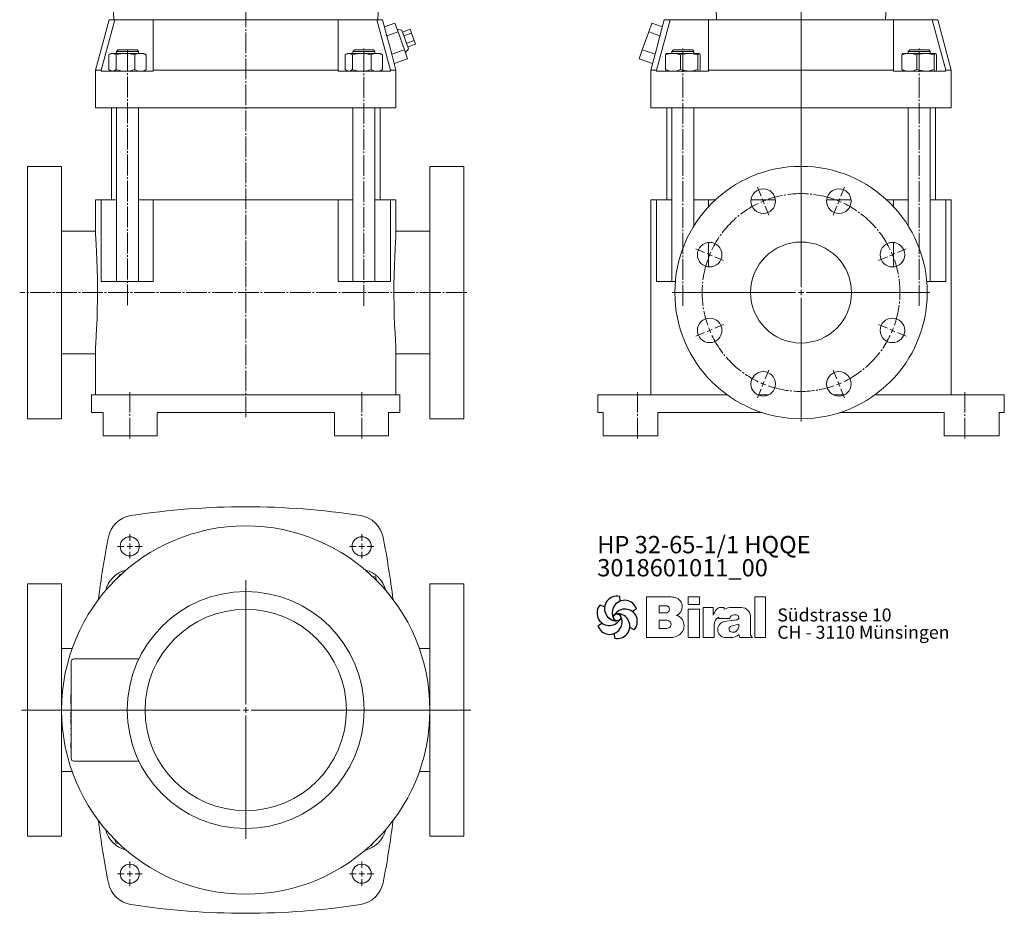
# Model space of a CAD drawing. Extents: x 128 to 849, y 93 to 1239.
# Drawn here: x 128 to 849, y 93 to 748 of the extents above; entities that cross this region are included whole.
import ezdxf

# ---------------------------------------------------------------- set-up
doc = ezdxf.new("R2010")
doc.units = 0
for name, pattern in [('AUSGEZOGEN', [0]), ('SLD-Durchgehend', [0]), ('SLD-Punktstrich', [19.05, 15.24, -1.27, 1.27, -1.27])]:
    doc.linetypes.add(name, pattern=pattern)
doc.layers.get('0').update_dxf_attribs({"linetype": 'CONTINUOUS'})
for name, color, linetype, lineweight in [('V__025', 2, 'AUSGEZOGEN', 25), ('V__050', 4, 'AUSGEZOGEN', 50), ('V__070', 7, 'AUSGEZOGEN', 70)]:
    doc.layers.add(name, color=color, linetype=linetype, lineweight=lineweight)
doc.styles.add('SLDTEXTSTYLE0', font='TXT', dxfattribs={"width": 0.605})
doc.styles.add('SLDTEXTSTYLE1', font='TXT', dxfattribs={"width": 0.551618})
doc.styles.add('SLDTEXTSTYLE2', font='TXT', dxfattribs={"width": 0.564667})

# ---------------------------------------------------------------- blocks, each defined once
blk = doc.blocks.new('SW_CENTERMARKSYMBOL_2')
at = {"color": 7, "linetype": 'SLD-Durchgehend', "lineweight": 0}
for p, q in [((0, 4), (0, 691.26)), ((-29.28, 70.68), (-31.95, 77.14)), ((29.28, 70.68), (31.95, 77.14)), ((-27.74, 66.98), (-28.51, 68.83)), ((-27.74, 66.98), (-26.98, 65.13)), ((27.74, 66.98), (26.98, 65.13)), ((27.74, 66.98), (28.51, 68.83)), ((-26.21, 63.29), (-23.54, 56.82)), ((26.21, 63.29), (23.54, 56.82)), ((-70.68, 29.28), (-77.14, 31.95)), ((70.68, 29.28), (77.14, 31.95)), ((-66.98, 27.74), (-68.83, 28.51)), ((-66.98, 27.74), (-65.13, 26.98)), ((-63.29, 26.21), (-56.82, 23.54)), ((63.29, 26.21), (56.82, 23.54)), ((66.98, 27.74), (65.13, 26.98)), ((66.98, 27.74), (68.83, 28.51)), ((-4, 0), (-94.5, 0)), ((0, 0), (-2, 0)), ((0, 0), (0, 2)), ((0, 0), (0, -2)), ((0, 0), (2, 0)), ((4, 0), (94.5, 0)), ((0, -4), (0, -94.5)), ((-66.98, -27.74), (-68.83, -28.51)), ((-66.98, -27.74), (-65.13, -26.98)), ((-63.29, -26.21), (-56.82, -23.54)), ((63.29, -26.21), (56.82, -23.54)), ((66.98, -27.74), (65.13, -26.98)), ((66.98, -27.74), (68.83, -28.51)), ((-70.68, -29.28), (-77.14, -31.95)), ((70.68, -29.28), (77.14, -31.95)), ((-26.21, -63.29), (-23.54, -56.82)), ((26.21, -63.29), (23.54, -56.82)), ((-29.28, -70.68), (-31.95, -77.14)), ((-27.74, -66.98), (-28.51, -68.83)), ((-27.74, -66.98), (-26.98, -65.13)), ((27.74, -66.98), (26.98, -65.13)), ((27.74, -66.98), (28.51, -68.83)), ((29.28, -70.68), (31.95, -77.14))]:
    blk.add_line(p, q, dxfattribs=at)
at = {"color": 7, "linetype": 'SLD-Punktstrich', "lineweight": 0}
for start, end in [(70.66115, 109.33885), (115.66115, 154.33885), (25.66115, 64.33885), (160.66115, 199.33885), (340.66115, 19.33885), (205.66115, 244.33885), (295.66115, 334.33885), (250.66115, 289.33885)]:
    blk.add_arc((0, 0), 72.5, start, end, dxfattribs=at)
at = {"color": 7, "linetype": 'SLD-Durchgehend', "lineweight": 0}
for start, end in [(112.5, 114.08057), (110.91943, 112.5), (67.5, 69.08057), (65.91943, 67.5), (155.91943, 157.5), (22.5, 24.08057), (157.5, 159.08057), (20.91943, 22.5), (200.91943, 202.5), (202.5, 204.08057), (335.91943, 337.5), (337.5, 339.08057), (245.91943, 247.5), (247.5, 249.08057), (290.91943, 292.5), (292.5, 294.08057)]:
    blk.add_arc((0, 0), 72.5, start, end, dxfattribs=at)
blk = doc.blocks.new('SW_CENTERMARKSYMBOL_3')
at = {"color": 7, "linetype": 'SLD-Durchgehend', "lineweight": 0}
for p, q in [((0, 4), (0, 95.25)), ((-4, 0), (-164.3, 0)), ((0, 0), (-2, 0)), ((0, 0), (0, 2)), ((0, 0), (0, -2)), ((0, 0), (2, 0)), ((4, 0), (164.89, 0)), ((0, -4), (0, -94.39))]:
    blk.add_line(p, q, dxfattribs=at)
blk = doc.blocks.new('SW_CENTERMARKSYMBOL_4')
at = {"color": 7, "linetype": 'SLD-Durchgehend', "lineweight": 0}
for p, q in [((0, 4), (0, 9)), ((-4, 0), (-9, 0)), ((0, 0), (-2, 0)), ((0, 0), (0, 2)), ((0, 0), (0, -2)), ((0, 0), (2, 0)), ((4, 0), (9, 0)), ((0, -4), (0, -9))]:
    blk.add_line(p, q, dxfattribs=at)
blk = doc.blocks.new('SW_CENTERMARKSYMBOL_5')
at = {"color": 7, "linetype": 'SLD-Durchgehend', "lineweight": 0}
for p, q in [((0, 4), (0, 9)), ((-4, 0), (-9, 0)), ((0, 0), (-2, 0)), ((0, 0), (0, 2)), ((0, 0), (0, -2)), ((0, 0), (2, 0)), ((4, 0), (9, 0)), ((0, -4), (0, -9))]:
    blk.add_line(p, q, dxfattribs=at)
blk = doc.blocks.new('SW_CENTERMARKSYMBOL_6')
at = {"color": 7, "linetype": 'SLD-Durchgehend', "lineweight": 0}
for p, q in [((0, 4), (0, 9)), ((-4, 0), (-9, 0)), ((0, 0), (-2, 0)), ((0, 0), (0, 2)), ((0, 0), (0, -2)), ((0, 0), (2, 0)), ((4, 0), (9, 0)), ((0, -4), (0, -9))]:
    blk.add_line(p, q, dxfattribs=at)
blk = doc.blocks.new('SW_CENTERMARKSYMBOL_7')
at = {"color": 7, "linetype": 'SLD-Durchgehend', "lineweight": 0}
for p, q in [((0, 4), (0, 9)), ((-4, 0), (-9, 0)), ((0, 0), (-2, 0)), ((0, 0), (0, 2)), ((0, 0), (0, -2)), ((0, 0), (2, 0)), ((4, 0), (9, 0)), ((0, -4), (0, -9))]:
    blk.add_line(p, q, dxfattribs=at)
blk = doc.blocks.new('SW_NOTE_1')
at = {"color": 7, "linetype": 'Continuous', "lineweight": 0, "char_height": 12.7, "attachment_point": 1}
for s, insert, style in [('HP 32-65-1/1 HQQE', (0, 16.37), 'SLDTEXTSTYLE2'), ('3018601011_00', (0, -0.56), 'SLDTEXTSTYLE0')]:
    blk.add_mtext(s, dxfattribs=dict(at, insert=insert, style=style))
blk = doc.blocks.new('SW_NOTE_0')
at = {"layer": 'V__025', "char_height": 9.525, "attachment_point": 1}
for s, insert, style in [('Südstrasse 10', (0, 12.28), 'SLDTEXTSTYLE0'), ('CH - 3110 Münsingen', (0, -0.42), 'SLDTEXTSTYLE1')]:
    blk.add_mtext(s, dxfattribs=dict(at, insert=insert, style=style))
blk = doc.blocks.new('Biral Logo und Adresse')
at = {"layer": 'V__025', "lineweight": 15}
for p, q in [((-151.42, 326.62), (-168.69, 326.62)), ((-168.69, 326.62), (-168.69, 296.62)), ((-168.69, 326.62), (-168.69, 296.62)), ((-129.82, 326.62), (-138, 326.62)), ((-138, 320.81), (-138, 326.62)), ((-129.82, 320.81), (-129.82, 326.62)), ((-89.19, 296.62), (-89.18, 326.62)), ((-81.35, 326.62), (-89.18, 326.62)), ((-81.35, 296.62), (-81.35, 326.62)), ((-159.21, 314.89), (-159.21, 319.88)), ((-153.76, 319.88), (-159.21, 319.88)), ((-129.82, 320.81), (-138, 320.81)), ((-127.1, 296.62), (-127.1, 318.74)), ((-119.61, 318.74), (-127.1, 318.74)), ((-119.61, 313.03), (-119.61, 318.74)), ((-111.57, 318.74), (-114.17, 318.74)), ((-111.57, 317.37), (-111.57, 318.74)), ((-106.2, 318.74), (-101.19, 318.74)), ((-101.19, 318.74), (-98.99, 318.74)), ((-153.76, 314.89), (-159.21, 314.89)), ((-138, 296.62), (-138, 317.5)), ((-129.82, 317.5), (-138, 317.5)), ((-129.82, 296.62), (-129.82, 317.5)), ((-115.52, 311.58), (-115.52, 310.73)), ((-115.52, 310.73), (-107.49, 310.73)), ((-104.57, 313.3), (-102.75, 313.3)), ((-92.3, 298.36), (-92.3, 311.54)), ((-92.3, 298.36), (-92.3, 311.54)), ((-159.21, 303.38), (-159.21, 309.35)), ((-153.76, 309.35), (-159.21, 309.35)), ((-159.21, 303.72), (-159.21, 309.01)), ((-153.76, 303.38), (-159.21, 303.38)), ((-118.99, 296.62), (-118.99, 306.09)), ((-102.71, 309.55), (-111.29, 308.44)), ((-106.39, 305.02), (-100.85, 306.56)), ((-100.85, 305.6), (-100.85, 306.56)), ((-168.69, 296.62), (-151.17, 296.62)), ((-153.76, 296.62), (-151.17, 296.62)), ((-138, 296.62), (-129.82, 296.62)), ((-127.1, 296.62), (-118.99, 296.62)), ((-111.27, 296.62), (-107.01, 296.62)), ((-100.8, 298.96), (-100.26, 296.62)), ((-100.26, 296.62), (-90.9, 296.62)), ((-90.9, 296.62), (-92.3, 298.36)), ((-89.19, 296.62), (-81.35, 296.62))]:
    blk.add_line(p, q, dxfattribs=at)
for centre, radius, start, end in [((-153.54, 302.4), 24.32, 75.68329, 85.00747), ((-149.24, 319.25), 6.92, 1.12158, 75.68329), ((-154.26, 317.39), 2.55, 283.06443, 76.93135), ((-149.2, 319.25), 6.88, 293.29049, 1.12158), ((-114.17, 314.83), 3.91, 90, 138.45983), ((-106.2, 307.56), 11.18, 90, 118.66299), ((-99.14, 312.12), 6.62, 41.64571, 88.62509), ((-149.06, 305.32), 8.03, 305.36041, 71.2325), ((-107.81, 309.2), 12.41, 138.45983, 162.00835), ((-112.92, 306.09), 6.08, 115.39632, 180), ((-104.7, 310.5), 2.8, 87.06163, 175.32361), ((-102.75, 311.42), 1.88, 270, 90), ((-99.8, 311.54), 7.5, 360, 41.64571), ((-153.6, 306.36), 2.99, 266.66499, 93.33079), ((-110.36, 302.53), 5.99, 98.98374, 261.23555), ((-105.79, 302.86), 2.24, 105.59043, 246.51532), ((-105.82, 305.28), 4.99, 304.39975, 3.72705), ((-151.17, 308.29), 11.68, 270, 305.3603), ((-107.01, 306.01), 9.39, 270, 311.40026), ((-105.16, 304.31), 3.81, 246.51532, 304.39975)]:
    blk.add_arc(centre, radius, start, end, dxfattribs=at)
at = {"layer": 'V__050', "lineweight": 15}
for p, q in [((-151.42, 326.62), (-168.69, 326.62)), ((-168.69, 326.62), (-168.69, 296.62)), ((-129.82, 326.62), (-138, 326.62)), ((-138, 326.62), (-138, 320.81)), ((-129.82, 320.81), (-129.82, 326.62)), ((-89.18, 326.62), (-89.19, 296.62)), ((-81.35, 326.62), (-89.18, 326.62)), ((-81.35, 296.62), (-81.35, 326.62)), ((-159.21, 314.89), (-159.21, 319.88)), ((-159.21, 319.88), (-153.72, 319.88)), ((-138, 320.81), (-129.82, 320.81)), ((-119.61, 318.74), (-127.1, 318.74)), ((-127.1, 318.74), (-127.1, 296.62)), ((-119.61, 313.03), (-119.61, 318.74)), ((-111.57, 318.74), (-114.17, 318.74)), ((-111.57, 317.37), (-111.57, 318.74)), ((-101.19, 318.74), (-106.2, 318.74)), ((-98.99, 318.74), (-101.19, 318.74)), ((-153.72, 314.89), (-159.21, 314.89)), ((-129.82, 317.5), (-138, 317.5)), ((-138, 317.5), (-138, 296.62)), ((-129.82, 296.62), (-129.82, 317.5)), ((-115.52, 311.58), (-115.52, 310.73)), ((-115.52, 310.73), (-107.49, 310.73)), ((-104.57, 313.3), (-102.75, 313.3)), ((-92.3, 298.36), (-92.3, 311.54)), ((-159.21, 303.38), (-159.21, 309.35)), ((-159.21, 309.35), (-153.77, 309.35)), ((-153.77, 303.38), (-159.21, 303.38)), ((-118.99, 296.62), (-118.99, 306.09)), ((-102.73, 309.55), (-111.29, 308.44)), ((-106.39, 305.02), (-100.85, 306.56)), ((-100.85, 306.56), (-100.85, 305.6)), ((-168.69, 296.62), (-151.17, 296.62)), ((-138, 296.62), (-129.82, 296.62)), ((-127.1, 296.62), (-118.99, 296.62)), ((-111.27, 296.62), (-107.01, 296.62)), ((-100.8, 298.96), (-100.26, 296.62)), ((-100.26, 296.62), (-90.9, 296.62)), ((-90.9, 296.62), (-92.3, 298.36)), ((-89.19, 296.62), (-81.35, 296.62))]:
    blk.add_line(p, q, dxfattribs=at)
for centre, radius, start, end in [((-153.54, 302.4), 24.32, 75.68329, 85.00747), ((-149.24, 319.25), 6.92, 1.12158, 75.68329), ((-154.26, 317.39), 2.55, 282.1601, 77.83568), ((-149.2, 319.25), 6.88, 293.29049, 1.12158), ((-114.17, 314.83), 3.91, 90, 138.45983), ((-106.2, 307.56), 11.18, 90, 118.66299), ((-99.14, 312.12), 6.62, 41.64571, 88.62509), ((-149.06, 305.32), 8.03, 305.36041, 71.2325), ((-107.81, 309.2), 12.41, 138.45983, 162.00835), ((-112.92, 306.09), 6.08, 115.39632, 180), ((-104.7, 310.5), 2.8, 87.24563, 175.32361), ((-102.75, 311.42), 1.88, 270.69845, 90), ((-99.8, 311.54), 7.5, 360, 41.64571), ((-153.6, 306.36), 2.99, 266.86023, 93.13556), ((-110.36, 302.53), 5.99, 98.98374, 261.23555), ((-105.79, 302.86), 2.24, 105.59043, 246.51532), ((-105.82, 305.28), 4.99, 304.39975, 3.72705), ((-151.17, 308.29), 11.68, 270, 305.3603), ((-107.01, 306.01), 9.39, 270, 311.40026), ((-105.16, 304.31), 3.81, 246.51532, 304.39975)]:
    blk.add_arc(centre, radius, start, end, dxfattribs=at)
at = {"layer": 'V__070', "linetype": 'SLD-Durchgehend', "lineweight": 30}
for p, q in [((-188.33, 326.85), (-188.13, 323.31)), ((-202.48, 320.69), (-199.31, 319.1)), ((-175.93, 317.68), (-178.89, 315.72)), ((-204.22, 305.36), (-201.26, 307.31)), ((-177.67, 302.35), (-180.84, 303.94)), ((-191.81, 296.19), (-192.02, 299.73))]:
    blk.add_line(p, q, dxfattribs=at)
blk.add_circle((-190.07, 311.52), 2.64, dxfattribs=at)
for centre, start, end in [((-190.29, 317.98), 77.54297, 269.50728), ((-195.78, 314.56), 137.54297, 329.50728), ((-184.59, 314.94), 17.54297, 209.50728), ((-195.56, 308.1), 197.54297, 29.50728), ((-184.37, 308.48), 317.54297, 149.50728), ((-189.85, 305.06), 257.54297, 89.50728)]:
    blk.add_arc(centre, 9.08, start, end, dxfattribs=at)
at = {"layer": 'V__025', "color": 2}
blk.add_blockref('SW_NOTE_0', (-72.68, 305.72), dxfattribs=at)

msp = doc.modelspace()

# ---------------------------------------------------------------- linework, layer by layer
at = {"color": 7, "linetype": 'SLD-Punktstrich', "lineweight": 0}
for p, q in [((293.38, 1234.06), (293.38, 455.48)), ((206.76, 725.47), (206.76, 538.85)), ((380, 538.47), (380, 726.97)), ((613.84, 538.47), (613.84, 726.97)), ((787.08, 538.47), (787.08, 726.97)), ((700.46, 700.47), (700.46, 599.17)), ((455.38, 548.17), (127.68, 548.17)), ((208.38, 441.17), (208.38, 475.17)), ((378.38, 441.17), (378.38, 475.17)), ((580.46, 441.17), (580.46, 475.17)), ((820.46, 441.17), (820.46, 475.17))]:
    msp.add_line(p, q, dxfattribs=at)
at = {"color": 7, "linetype": 'SLD-Durchgehend', "lineweight": 15}
for p, q in [((196.57, 748.17), (187.88, 936.17)), ((390.19, 748.17), (398.88, 936.17)), ((638.46, 748.17), (631.96, 936.17)), ((762.46, 748.17), (768.96, 936.17)), ((193.15, 748.17), (183.24, 711.17)), ((197.38, 748.17), (187.36, 711.17)), ((193.15, 748.17), (196.57, 748.17)), ((196.57, 748.17), (197.38, 748.17)), ((197.38, 748.17), (209.61, 748.17)), ((209.61, 748.17), (225.61, 748.17)), ((225.61, 748.17), (292.63, 748.17)), ((225.61, 711.17), (225.61, 748.17)), ((292.63, 748.17), (294.13, 748.17)), ((294.13, 748.17), (361.14, 748.17)), ((361.14, 748.17), (361.14, 711.17)), ((361.14, 748.17), (377.14, 748.17)), ((377.14, 748.17), (389.38, 748.17)), ((399.4, 711.17), (389.38, 748.17)), ((389.38, 748.17), (390.19, 748.17)), ((390.19, 748.17), (393.6, 748.17)), ((396.58, 737.05), (393.6, 748.17)), ((402.75, 745.7), (395, 742.93)), ((405.08, 739.17), (402.75, 745.7)), ((591.08, 745.7), (588.76, 739.17)), ((591.08, 745.7), (598.83, 742.93)), ((604.46, 748.17), (594.44, 711.17)), ((600.23, 748.17), (597.25, 737.05)), ((600.23, 748.17), (604.46, 748.17)), ((604.46, 748.17), (616.69, 748.17)), ((616.69, 748.17), (632.69, 748.17)), ((632.69, 748.17), (638.46, 748.17)), ((632.69, 711.17), (632.69, 748.17)), ((638.46, 748.17), (699.71, 748.17)), ((699.71, 748.17), (701.2, 748.17)), ((701.2, 748.17), (762.46, 748.17)), ((762.46, 748.17), (768.22, 748.17)), ((768.22, 748.17), (768.22, 711.17)), ((768.22, 748.17), (784.22, 748.17)), ((784.22, 748.17), (796.46, 748.17)), ((806.48, 711.17), (796.46, 748.17)), ((796.46, 748.17), (800.68, 748.17)), ((810.59, 711.17), (800.68, 748.17)), ((405.08, 739.17), (396.8, 736.22)), ((407.79, 740.5), (404.38, 741.12)), ((409.73, 726.12), (405.08, 739.17)), ((413.94, 741.11), (408.29, 739.09)), ((414.91, 738.39), (409.26, 736.37)), ((413.94, 741.11), (414.91, 738.39)), ((414.91, 738.39), (416.85, 732.95)), ((588.76, 739.17), (584.1, 726.12)), ((588.76, 739.17), (597.03, 736.22)), ((416.85, 732.95), (411.2, 730.93)), ((417.82, 730.23), (412.17, 728.22)), ((416.85, 732.95), (417.82, 730.23)), ((193.01, 711.54), (193.01, 722.39)), ((194.76, 723.47), (193.75, 722.88)), ((195.69, 723.47), (194.76, 723.47)), ((195.69, 723.47), (205.24, 723.47)), ((198.36, 711.54), (198.36, 722.39)), ((199.76, 725.97), (198.76, 724.97)), ((198.76, 724.97), (198.76, 723.47)), ((204.25, 724.97), (198.76, 724.97)), ((199.76, 725.97), (204.56, 725.97)), ((214.76, 724.97), (204.25, 724.97)), ((204.56, 725.97), (213.76, 725.97)), ((216.31, 723.47), (205.24, 723.47)), ((212.11, 711.54), (212.11, 722.39)), ((214.76, 724.97), (213.76, 725.97)), ((214.76, 723.47), (214.76, 724.97)), ((218.76, 723.47), (216.31, 723.47)), ((219.77, 722.88), (218.76, 723.47)), ((219.75, 722.78), (220.5, 722.39)), ((220.5, 711.54), (220.5, 722.39)), ((366.25, 711.54), (366.25, 722.39)), ((368, 723.47), (366.99, 722.88)), ((368.93, 723.47), (368, 723.47)), ((368.93, 723.47), (378.48, 723.47)), ((371.61, 711.54), (371.61, 722.39)), ((373, 725.97), (372, 724.97)), ((372, 724.97), (372, 723.47)), ((372.64, 724.97), (372, 724.97)), ((388, 724.97), (372.64, 724.97)), ((373, 725.97), (373.56, 725.97)), ((373.56, 725.97), (387, 725.97)), ((389.55, 723.47), (378.48, 723.47)), ((385.35, 711.54), (385.35, 722.39)), ((388, 724.97), (387, 725.97)), ((388, 723.47), (388, 724.97)), ((392, 723.47), (389.55, 723.47)), ((393.01, 722.88), (392, 723.47)), ((392.99, 722.78), (393.74, 722.39)), ((393.74, 711.54), (393.74, 722.39)), ((409.73, 726.12), (400.4, 722.79)), ((403.52, 711.17), (400.62, 721.96)), ((412.06, 719.59), (409.73, 726.12)), ((410.43, 724.17), (412.67, 726.81)), ((584.1, 726.12), (581.77, 719.59)), ((584.1, 726.12), (593.43, 722.79)), ((593.21, 721.96), (590.32, 711.17)), ((601.05, 711.54), (601.05, 722.39)), ((606.57, 723.47), (601.84, 723.47)), ((606.84, 725.97), (605.84, 724.97)), ((605.84, 724.97), (605.84, 723.47)), ((620.88, 724.97), (605.84, 724.97)), ((618.47, 723.47), (606.57, 723.47)), ((606.84, 725.97), (620, 725.97)), ((612.08, 711.54), (612.08, 722.39)), ((618.47, 723.47), (625.74, 723.47)), ((620, 725.97), (620.84, 725.97)), ((621.84, 724.97), (620.84, 725.97)), ((621.84, 724.97), (620.88, 724.97)), ((621.84, 723.47), (621.84, 724.97)), ((624.86, 711.54), (624.86, 722.39)), ((626.62, 711.54), (626.62, 722.39)), ((774.3, 711.54), (774.3, 722.39)), ((779.81, 723.47), (775.08, 723.47)), ((780.08, 725.97), (779.08, 724.97)), ((779.08, 724.97), (779.08, 723.47)), ((794.67, 724.97), (779.08, 724.97)), ((791.71, 723.47), (779.81, 723.47)), ((780.08, 725.97), (793.72, 725.97)), ((785.32, 711.54), (785.32, 722.39)), ((791.71, 723.47), (798.98, 723.47)), ((793.72, 725.97), (794.08, 725.97)), ((795.08, 724.97), (794.08, 725.97)), ((795.08, 724.97), (794.67, 724.97)), ((795.08, 723.47), (795.08, 724.97)), ((798.1, 711.54), (798.1, 722.39)), ((799.86, 711.54), (799.86, 722.39)), ((412.06, 719.59), (402.2, 716.08)), ((581.77, 719.59), (591.63, 716.08)), ((183.24, 711.17), (183.24, 683.47)), ((187.36, 711.17), (183.24, 711.17)), ((187.36, 711.17), (187.36, 710.47)), ((187.36, 710.47), (190.61, 710.47)), ((190.61, 710.47), (206.42, 710.47)), ((193.75, 711.05), (194.76, 710.47)), ((206.42, 710.47), (225.61, 710.47)), ((218.76, 710.47), (219.77, 711.05)), ((219.75, 711.16), (220.5, 711.54)), ((225.61, 711.17), (225.61, 710.47)), ((292.88, 711.17), (225.61, 711.17)), ((293.88, 711.17), (292.88, 711.17)), ((361.14, 711.17), (293.88, 711.17)), ((361.14, 711.17), (361.14, 710.47)), ((361.14, 710.47), (380.33, 710.47)), ((366.99, 711.05), (368, 710.47)), ((380.33, 710.47), (396.14, 710.47)), ((392, 710.47), (393.01, 711.05)), ((392.99, 711.16), (393.74, 711.54)), ((396.14, 710.47), (399.4, 710.47)), ((399.4, 711.17), (399.4, 710.47)), ((403.52, 711.17), (399.4, 711.17)), ((403.52, 683.47), (403.52, 711.17)), ((590.32, 711.17), (590.32, 683.47)), ((594.44, 711.17), (590.32, 711.17)), ((594.44, 711.17), (594.44, 710.47)), ((594.44, 710.47), (597.69, 710.47)), ((597.69, 710.47), (613.5, 710.47)), ((613.5, 710.47), (632.69, 710.47)), ((699.95, 711.17), (632.69, 711.17)), ((632.69, 711.17), (632.69, 710.47)), ((700.96, 711.17), (699.95, 711.17)), ((768.22, 711.17), (700.96, 711.17)), ((768.22, 711.17), (768.22, 710.47)), ((768.22, 710.47), (787.41, 710.47)), ((787.41, 710.47), (803.22, 710.47)), ((803.22, 710.47), (806.48, 710.47)), ((806.48, 711.17), (806.48, 710.47)), ((810.59, 711.17), (806.48, 711.17)), ((810.59, 683.47), (810.59, 711.17)), ((183.24, 683.47), (190.61, 683.47)), ((206.42, 683.47), (190.61, 683.47)), ((194.88, 683.47), (194.88, 616.17)), ((198.76, 683.47), (198.76, 556.17)), ((206.42, 683.47), (292.88, 683.47)), ((214.76, 556.17), (214.76, 683.47)), ((293.88, 683.47), (292.88, 683.47)), ((293.88, 683.47), (380.33, 683.47)), ((372, 683.47), (372, 556.17)), ((396.14, 683.47), (380.33, 683.47)), ((388, 556.17), (388, 683.47)), ((391.88, 616.17), (391.88, 683.47)), ((396.14, 683.47), (403.52, 683.47)), ((590.32, 683.47), (597.69, 683.47)), ((613.5, 683.47), (597.69, 683.47)), ((601.96, 683.47), (601.96, 616.17)), ((605.84, 683.47), (605.84, 556.17)), ((613.5, 683.47), (699.95, 683.47)), ((621.84, 596.9), (621.84, 683.47)), ((700.96, 683.47), (699.95, 683.47)), ((700.96, 683.47), (787.41, 683.47)), ((779.08, 683.47), (779.08, 596.9)), ((803.22, 683.47), (787.41, 683.47)), ((795.08, 556.17), (795.08, 683.47)), ((798.96, 616.17), (798.96, 683.47)), ((803.22, 683.47), (810.59, 683.47)), ((158.38, 640.67), (133.38, 640.67)), ((133.38, 548.17), (133.38, 640.67)), ((158.38, 548.17), (158.38, 640.67)), ((453.38, 640.67), (428.38, 640.67)), ((428.38, 548.17), (428.38, 640.67)), ((453.38, 548.17), (453.38, 640.67)), ((183.24, 616.17), (183.24, 591.78)), ((183.24, 616.17), (187.36, 616.17)), ((187.36, 556.17), (187.36, 616.17)), ((198.76, 616.17), (187.36, 616.17)), ((214.76, 616.17), (225.61, 616.17)), ((225.61, 556.17), (225.61, 616.17)), ((225.61, 616.17), (292.88, 616.17)), ((292.88, 616.17), (293.88, 616.17)), ((293.88, 616.17), (361.14, 616.17)), ((361.14, 556.17), (361.14, 616.17)), ((361.14, 616.17), (372, 616.17)), ((399.4, 616.17), (388, 616.17)), ((399.4, 556.17), (399.4, 616.17)), ((399.4, 616.17), (403.52, 616.17)), ((403.52, 591.81), (403.52, 616.17)), ((590.32, 616.17), (590.32, 473.17)), ((590.32, 616.17), (594.44, 616.17)), ((594.44, 556.17), (594.44, 616.17)), ((605.84, 616.17), (594.44, 616.17)), ((621.84, 616.17), (632.69, 616.17)), ((632.69, 611.13), (632.69, 616.17)), ((632.69, 616.17), (637.75, 616.17)), ((663.77, 616.17), (681.65, 616.17)), ((719.26, 616.17), (737.14, 616.17)), ((763.16, 616.17), (768.22, 616.17)), ((768.22, 611.13), (768.22, 616.17)), ((768.22, 616.17), (779.08, 616.17)), ((806.48, 616.17), (795.08, 616.17)), ((806.48, 556.17), (806.48, 616.17)), ((806.48, 616.17), (810.59, 616.17)), ((810.59, 473.17), (810.59, 616.17)), ((183.24, 593.17), (158.38, 593.17)), ((428.38, 593.17), (403.52, 593.17)), ((632.69, 566.95), (632.69, 584.88)), ((768.22, 566.95), (768.22, 584.88)), ((187.36, 556.17), (190.61, 556.17)), ((190.61, 556.17), (206.42, 556.17)), ((206.42, 556.17), (225.61, 556.17)), ((361.14, 556.17), (380.33, 556.17)), ((380.33, 556.17), (396.14, 556.17)), ((396.14, 556.17), (399.4, 556.17)), ((594.44, 556.17), (597.69, 556.17)), ((597.69, 556.17), (608.3, 556.17)), ((792.61, 556.17), (803.22, 556.17)), ((803.22, 556.17), (806.48, 556.17)), ((133.38, 455.67), (133.38, 548.17)), ((158.38, 455.67), (158.38, 548.17)), ((428.38, 455.67), (428.38, 548.17)), ((453.38, 455.67), (453.38, 548.17)), ((158.38, 503.17), (183.24, 503.17)), ((183.24, 504.53), (183.24, 473.17)), ((403.52, 473.17), (403.52, 504.57)), ((403.52, 503.17), (428.38, 503.17)), ((180.38, 473.17), (180.38, 460.17)), ((192.67, 473.17), (180.38, 473.17)), ((192.67, 473.17), (209.24, 473.17)), ((377.52, 473.17), (209.24, 473.17)), ((377.52, 473.17), (394.08, 473.17)), ((406.38, 473.17), (394.08, 473.17)), ((406.38, 460.17), (406.38, 473.17)), ((551.46, 473.17), (551.46, 460.17)), ((557.93, 473.17), (551.46, 473.17)), ((557.93, 473.17), (573.85, 473.17)), ((646.31, 473.17), (573.85, 473.17)), ((676.8, 473.17), (668.62, 473.17)), ((732.29, 473.17), (724.11, 473.17)), ((827.07, 473.17), (754.6, 473.17)), ((827.07, 473.17), (842.98, 473.17)), ((849.46, 473.17), (842.98, 473.17)), ((849.46, 460.17), (849.46, 473.17)), ((133.38, 455.67), (158.38, 455.67)), ((180.38, 460.17), (188.81, 460.17)), ((188.81, 460.17), (188.81, 443.17)), ((228.38, 460.17), (358.38, 460.17)), ((228.38, 443.17), (228.38, 460.17)), ((358.38, 460.17), (358.38, 443.17)), ((397.95, 443.17), (397.95, 460.17)), ((397.95, 460.17), (406.38, 460.17)), ((428.38, 455.67), (453.38, 455.67)), ((551.46, 460.17), (555.31, 460.17)), ((555.31, 460.17), (555.31, 443.17)), ((595.46, 443.17), (595.46, 460.17)), ((595.46, 460.17), (671.96, 460.17)), ((728.96, 460.17), (805.46, 460.17)), ((805.46, 460.17), (805.46, 443.17)), ((845.6, 443.17), (845.6, 460.17)), ((845.6, 460.17), (849.46, 460.17)), ((192.67, 443.17), (188.81, 443.17)), ((209.24, 443.17), (192.67, 443.17)), ((228.38, 443.17), (209.24, 443.17)), ((377.52, 443.17), (358.38, 443.17)), ((394.08, 443.17), (377.52, 443.17)), ((397.95, 443.17), (394.08, 443.17)), ((557.93, 443.17), (555.31, 443.17)), ((573.85, 443.17), (557.93, 443.17)), ((595.46, 443.17), (573.85, 443.17)), ((827.07, 443.17), (805.46, 443.17)), ((842.98, 443.17), (827.07, 443.17)), ((845.6, 443.17), (842.98, 443.17)), ((199.52, 339.04), (201.41, 341.52)), ((201.41, 341.52), (202.05, 341.44)), ((386.19, 340.04), (388.39, 339.76)), ((158.38, 334.62), (133.38, 334.62)), ((133.38, 149.62), (133.38, 334.62)), ((158.38, 149.62), (158.38, 334.62)), ((453.38, 334.62), (428.38, 334.62)), ((428.38, 149.62), (428.38, 334.62)), ((453.38, 149.62), (453.38, 334.62)), ((166.1, 287.12), (158.38, 287.12)), ((428.38, 287.12), (420.66, 287.12)), ((165.38, 206.62), (165.38, 277.62)), ((167.38, 279.62), (215.1, 279.62)), ((165.18, 270.55), (165.38, 270.55)), ((165.18, 269.18), (165.38, 269.18)), ((165.18, 267.8), (165.38, 267.8)), ((165.18, 265.12), (165.38, 265.12)), ((165.18, 263.21), (165.38, 263.21)), ((165.18, 262.02), (165.38, 262.02)), ((165.18, 261.81), (165.38, 261.81)), ((165.18, 260.76), (165.38, 260.76)), ((165.18, 258.12), (165.38, 258.12)), ((165.18, 256.11), (165.38, 256.11)), ((165.18, 255.85), (165.38, 255.85)), ((165.18, 253.37), (165.18, 246.64)), ((165.18, 253.37), (165.38, 253.37)), ((165.18, 246.64), (165.38, 246.64)), ((165.18, 241.15), (165.38, 241.15)), ((165.18, 240.8), (165.38, 240.8)), ((165.18, 240.44), (165.18, 236.37)), ((165.18, 240.44), (165.38, 240.44)), ((165.18, 236.37), (165.38, 236.37)), ((165.18, 235.48), (165.38, 235.48)), ((165.18, 235.48), (165.18, 231.94)), ((165.18, 231.94), (165.38, 231.94)), ((165.18, 228.9), (165.18, 228.45)), ((165.18, 228.9), (165.38, 228.9)), ((165.18, 228.45), (165.38, 228.45)), ((165.18, 228.23), (165.38, 228.23)), ((165.18, 224.11), (165.38, 224.11)), ((165.18, 224.11), (165.18, 223.8)), ((165.18, 223.8), (165.38, 223.8)), ((165.18, 220.31), (165.38, 220.31)), ((165.18, 219.01), (165.38, 219.01)), ((165.18, 218.96), (165.38, 218.96)), ((165.18, 218.5), (165.38, 218.5)), ((165.18, 218.3), (165.18, 214.23)), ((165.18, 218.3), (165.38, 218.3)), ((165.18, 214.23), (165.38, 214.23)), ((215.1, 204.62), (167.38, 204.62)), ((158.38, 197.12), (166.1, 197.12)), ((420.66, 197.12), (428.38, 197.12)), ((133.38, 149.62), (158.38, 149.62)), ((197.06, 147.6), (198.36, 144.47)), ((200.68, 144.18), (198.36, 144.47)), ((428.38, 149.62), (453.38, 149.62)), ((385.35, 142.72), (384.77, 142.79))]:
    msp.add_line(p, q, dxfattribs=at)
at = {"color": 7, "linetype": 'SLD-Durchgehend', "lineweight": 15, "flags": 128}
for points in [[(396.8, 736.22), (398.69, 729.18), (400.4, 722.79)], [(407.79, 740.5), (407.85, 740.33), (408.03, 739.82), (408.32, 739.01), (408.71, 737.92), (409.17, 736.62), (409.69, 735.18), (410.23, 733.65), (410.78, 732.13), (411.29, 730.68), (411.75, 729.39), (412.14, 728.3), (412.43, 727.49), (412.61, 726.98), (412.67, 726.81)], [(593.43, 722.79), (595.15, 729.18), (597.03, 736.22)], [(193.01, 722.39), (193.69, 722.85), (195.69, 723.47)], [(195.69, 723.47), (196.42, 723.38), (198.36, 722.39)], [(212.11, 722.39), (208.74, 723.17), (205.24, 723.47)], [(220.5, 722.39), (218.45, 723.17), (216.31, 723.47)], [(366.25, 722.39), (366.93, 722.85), (368.93, 723.47)], [(368.93, 723.47), (369.66, 723.38), (371.61, 722.39)], [(385.35, 722.39), (381.98, 723.17), (378.48, 723.47)], [(393.74, 722.39), (391.69, 723.17), (389.55, 723.47)], [(601.05, 722.39), (601.48, 723.17), (601.93, 723.47)], [(612.08, 722.39), (609.38, 723.17), (606.57, 723.47)], [(612.08, 722.39), (613.69, 722.85), (618.47, 723.47)], [(618.47, 723.47), (620.21, 723.38), (624.86, 722.39)], [(625.74, 723.47), (625.68, 723.46), (625.27, 723.14), (624.86, 722.39)], [(626.62, 722.39), (626.19, 723.17), (625.74, 723.47)], [(774.3, 722.39), (774.73, 723.17), (775.17, 723.47)], [(785.32, 722.39), (782.62, 723.17), (779.81, 723.47)], [(785.32, 722.39), (786.94, 722.85), (791.71, 723.47)], [(791.71, 723.47), (793.45, 723.38), (798.1, 722.39)], [(798.98, 723.47), (798.92, 723.46), (798.51, 723.14), (798.1, 722.39)], [(799.86, 722.39), (799.43, 723.17), (798.98, 723.47)], [(193.01, 711.54), (193.69, 711.08), (195.69, 710.47)], [(195.69, 710.47), (196.42, 710.55), (198.36, 711.54)], [(212.11, 711.54), (208.74, 710.76), (205.24, 710.47)], [(220.5, 711.54), (218.45, 710.76), (216.31, 710.47)], [(366.25, 711.54), (366.93, 711.08), (368.93, 710.47)], [(368.93, 710.47), (369.66, 710.55), (371.61, 711.54)], [(385.35, 711.54), (381.98, 710.76), (378.48, 710.47)], [(393.74, 711.54), (391.69, 710.76), (389.55, 710.47)], [(601.05, 711.54), (601.48, 710.76), (601.93, 710.47)], [(612.08, 711.54), (609.38, 710.76), (606.57, 710.47)], [(612.08, 711.54), (613.69, 711.08), (618.47, 710.47)], [(618.47, 710.47), (620.21, 710.55), (624.86, 711.54)], [(625.74, 710.47), (625.68, 710.47), (625.27, 710.79), (624.86, 711.54)], [(626.62, 711.54), (626.19, 710.76), (625.74, 710.47)], [(774.3, 711.54), (774.73, 710.76), (775.17, 710.47)], [(785.32, 711.54), (782.62, 710.76), (779.81, 710.47)], [(785.32, 711.54), (786.94, 711.08), (791.71, 710.47)], [(791.71, 710.47), (793.45, 710.55), (798.1, 711.54)], [(798.98, 710.47), (798.92, 710.47), (798.51, 710.79), (798.1, 711.54)], [(799.86, 711.54), (799.43, 710.76), (798.98, 710.47)], [(183.25, 504.53), (183.24, 504.89), (183.34, 507.6), (183.54, 511.37), (183.8, 516.28), (184.09, 521.97), (184.37, 528.57), (184.58, 535.55), (184.7, 543.1), (184.72, 550.56), (184.63, 558.16), (184.45, 565.26), (184.19, 572.07), (183.91, 578.04), (183.63, 583.33), (183.4, 587.49), (183.26, 590.65), (183.25, 591.78)], [(403.5, 504.57), (403.49, 505.85), (403.35, 508.94), (403.12, 513.25), (402.84, 518.41), (402.55, 524.58), (402.3, 531.25), (402.11, 538.6), (402.03, 546.01), (402.06, 553.69), (402.18, 560.98), (402.4, 568.11), (402.67, 574.5), (402.97, 580.31), (403.23, 585.08), (403.42, 588.93), (403.51, 591.52), (403.5, 591.81)], [(388.39, 339.76), (389.07, 338.15), (389.78, 336.44)], [(387.54, 145.59), (387.3, 145.27), (385.35, 142.72)]]:
    msp.add_lwpolyline(points, dxfattribs=at)
at = {"color": 7, "linetype": 'SLD-Durchgehend', "lineweight": 15}
for centre, radius in [((700.46, 548.17), 92.5), ((672.71, 615.15), 9), ((728.2, 615.15), 9), ((633.47, 575.91), 9), ((700.46, 548.17), 37), ((767.44, 575.91), 9), ((633.47, 520.42), 9), ((767.44, 520.42), 9), ((672.71, 481.19), 9), ((728.2, 481.19), 9), ((293.38, 242.12), 135), ((208.38, 362.12), 7), ((378.38, 362.12), 7), ((293.38, 242.12), 86.8), ((293.38, 242.12), 73.78), ((208.38, 122.12), 7), ((378.38, 122.12), 7)]:
    msp.add_circle(centre, radius, dxfattribs=at)
for centre, radius, start, end in [((205.4, 699.85), 23.61, 90.39524, 107.33307), ((216.45, 714.16), 9.31, 90.87296, 117.7821), ((378.64, 699.85), 23.61, 90.39524, 107.33307), ((389.69, 714.16), 9.31, 90.87296, 117.7821), ((606.72, 707.99), 15.48, 90.55143, 111.4527), ((779.96, 707.99), 15.48, 90.55143, 111.4527), ((205.4, 734.08), 23.62, 252.66713, 269.60432), ((216.45, 719.77), 9.31, 242.21824, 269.12632), ((378.64, 734.08), 23.62, 252.66713, 269.60432), ((389.69, 719.77), 9.31, 242.21824, 269.12632), ((606.72, 725.95), 15.48, 248.54755, 269.44802), ((779.96, 725.95), 15.48, 248.54755, 269.44802), ((293.38, -158.88), 550, 81.2005, 98.7995), ((212.3, 364.88), 20, 98.7995, 168.90616), ((374.46, 364.88), 20, 11.09384, 81.2005), ((838.38, 242.12), 658, 168.90616, 172.92829), ((-251.62, 242.12), 658, 7.07171, 11.09384), ((210.24, 325.25), 20, 103.32595, 166.67405), ((376.51, 325.25), 20, 13.32595, 76.67405), ((167.38, 277.62), 2, 90, 180), ((167.38, 206.62), 2, 180, 270), ((838.38, 242.12), 658, 187.07171, 191.09384), ((-251.62, 242.12), 658, 348.90616, 352.92829), ((210.24, 158.98), 20, 193.32595, 256.67405), ((376.51, 158.98), 20, 283.32595, 346.67405), ((212.3, 119.36), 20, 191.09384, 261.2005), ((374.46, 119.36), 20, 278.7995, 348.90616), ((293.38, 643.12), 550, 261.2005, 278.7995)]:
    msp.add_arc(centre, radius, start, end, dxfattribs=at)
for centre, major_axis, start_param, end_param in [((-39.2, 536.58), (424.58, 228.77), 6.158159, 6.161546), ((1033.03, 536.58), (424.58, -228.77), 3.263232, 3.266619), ((-39.64, 519.43), (428.95, 231.12), 6.161546, 6.164901), ((1033.47, 519.43), (428.95, -231.12), 3.259877, 3.263232)]:
    msp.add_ellipse(centre, major_axis=major_axis, ratio=0.516472, start_param=start_param, end_param=end_param, dxfattribs=at)
for points, knots in [([(293.38, 242.12), (293.38, 242.12), (293.38, 242.12), (293.38, 242.12), (293.38, 242.12)], [0, 0, 0, 0, 0.559961, 1, 1, 1, 1]), ([(293.38, 242.12), (293.38, 242.12), (293.38, 242.12), (293.38, 242.12), (293.38, 242.12)], [0, 0, 0, 0, 0.5598311, 1, 1, 1, 1]), ([(293.38, 242.12), (293.38, 242.12), (293.38, 242.12), (293.38, 242.12), (293.38, 242.12)], [0, 0, 0, 0, 0.559865, 1, 1, 1, 1]), ([(293.38, 242.12), (293.38, 242.12), (293.38, 242.12), (293.38, 242.12), (293.38, 242.12)], [0, 0, 0, 0, 0.55997, 1, 1, 1, 1]), ([(293.38, 242.12), (293.38, 242.12), (293.38, 242.12), (293.38, 242.12), (293.38, 242.12), (293.38, 242.12), (293.38, 242.12), (293.38, 242.12), (293.38, 242.12)], [0, 0, 0, 0, 0.250412, 0.500231, 0.62527, 0.750126, 0.874959, 1, 1, 1, 1]), ([(293.38, 242.12), (293.38, 242.12), (293.38, 242.12), (293.38, 242.12), (293.38, 242.12)], [0, 0, 0, 0, 0.560097, 1, 1, 1, 1]), ([(293.38, 242.12), (293.38, 242.12), (293.38, 242.12), (293.38, 242.12), (293.38, 242.12)], [0, 0, 0, 0, 0.560473, 1, 1, 1, 1]), ([(293.38, 242.12), (293.38, 242.12), (293.38, 242.12), (293.38, 242.12), (293.38, 242.12)], [0, 0, 0, 0, 0.5602478, 1, 1, 1, 1]), ([(293.38, 242.12), (293.38, 242.12), (293.38, 242.12), (293.38, 242.12), (293.38, 242.12)], [0, 0, 0, 0, 0.561037, 1, 1, 1, 1]), ([(293.38, 242.12), (293.38, 242.12), (293.38, 242.12), (293.38, 242.12), (293.38, 242.12)], [0, 0, 0, 0, 0.559386, 1, 1, 1, 1]), ([(293.38, 242.12), (293.38, 242.12), (293.38, 242.12), (293.38, 242.12), (293.38, 242.12)], [0, 0, 0, 0, 0.559958, 1, 1, 1, 1]), ([(293.38, 242.12), (293.38, 242.12), (293.38, 242.12), (293.38, 242.12), (293.38, 242.12), (293.38, 242.12), (293.38, 242.12)], [0, 0, 0, 0, 0.28035, 0.559685, 0.779628, 1, 1, 1, 1]), ([(293.38, 242.12), (293.38, 242.12), (293.38, 242.12), (293.38, 242.12), (293.38, 242.12), (293.38, 242.12)], [0, 0, 0, 0, 0.164798, 0.582055, 1, 1, 1, 1]), ([(293.38, 242.12), (293.38, 242.12), (293.38, 242.12), (293.38, 242.12), (293.38, 242.12)], [0, 0, 0, 0, 0.561068, 1, 1, 1, 1]), ([(293.38, 242.12), (293.38, 242.12), (293.38, 242.12), (293.38, 242.12), (293.38, 242.12), (293.38, 242.12)], [0, 0, 0, 0, 0.279492, 0.559649, 1, 1, 1, 1]), ([(293.38, 242.12), (293.38, 242.12), (293.38, 242.12), (293.38, 242.12), (293.38, 242.12)], [0, 0, 0, 0, 0.560319, 1, 1, 1, 1]), ([(293.38, 242.12), (293.38, 242.12), (293.38, 242.12), (293.38, 242.12), (293.38, 242.12)], [0, 0, 0, 0, 0.559123, 1, 1, 1, 1])]:
    msp.add_open_spline(points, degree=3, knots=knots, dxfattribs=at)
msp.add_open_spline([(293.38, 242.12), (293.38, 242.12)], degree=1, dxfattribs=at)
msp.add_open_spline([(293.38, 242.12), (293.38, 242.12)], degree=1, dxfattribs=at)

# ---------------------------------------------------------------- block references
at = {"color": 7, "linetype": 'Continuous', "lineweight": 0}
for name, p in [('SW_CENTERMARKSYMBOL_2', (700.46, 548.17)), ('SW_CENTERMARKSYMBOL_5', (208.38, 362.12)), ('SW_CENTERMARKSYMBOL_4', (378.38, 362.12)), ('SW_NOTE_1', (551.05, 353.35)), ('SW_CENTERMARKSYMBOL_3', (293.38, 242.12)), ('Biral Logo und Adresse', (755.74, -1.41)), ('SW_CENTERMARKSYMBOL_6', (208.38, 122.12)), ('SW_CENTERMARKSYMBOL_7', (378.38, 122.12))]:
    msp.add_blockref(name, p, dxfattribs=at)

doc.saveas('drawing.dxf')
